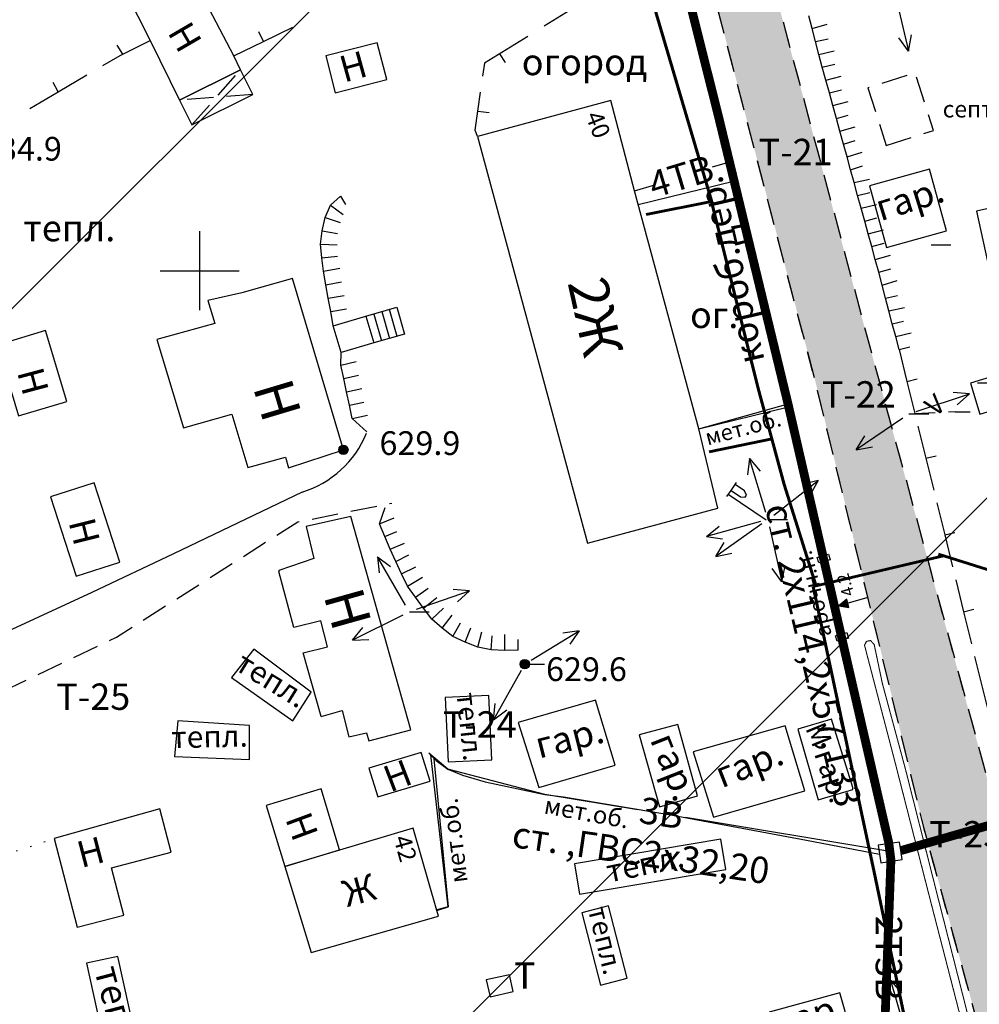
# Model space of a CAD drawing. Extents: x 0 to 930870, y 611499 to 13211039.
# Drawn here: x 467187 to 467259, y 6603494 to 6603569 of the extents above; entities that cross this region are included whole.
import ezdxf

# ---------------------------------------------------------------- set-up
doc = ezdxf.new("R2010")
doc.units = 0
doc.header["$MEASUREMENT"] = 0
for name, pattern in [('DASHED1515', [3, 1.5, -1.5]), ('DASHED2010', [3, 2, -1]), ('пунктирнаяX2', [0.5, 0, -0.5])]:
    doc.linetypes.add(name, pattern=pattern)
doc.layers.get('0').update_dxf_attribs({"linetype": 'CONTINUOUS'})
for name, color, linetype in [('ЛИНИИ_ЭЛЕКТРОПЕРЕДАЧ_И_СВЯЗИ', 7, 'CONTINUOUS'), ('м1000', 7, 'CONTINUOUS'), ('ОФОРМЛЕНИЕ', 7, 'CONTINUOUS'), ('СВЯЗЬ_ЯТЦ', 7, 'CONTINUOUS'), ('центральная', 1, 'CONTINUOUS'), ('школьная', 7, 'CONTINUOUS')]:
    doc.layers.add(name, color=color, linetype=linetype)
doc.styles.add('ARIALCYR', font='arial.ttf', dxfattribs={"height": 1})
doc.styles.add('TIMESNEWROMANCYR', font='times.ttf', dxfattribs={"height": 1})
doc.styles.add('стиль1', font='ariali.ttf')

# ---------------------------------------------------------------- blocks, each defined once
blk = doc.blocks.new('B759')
at = {"layer": 'ОФОРМЛЕНИЕ', "color": 7, "flags": 128}
for points in [[(0, 0), (1, 0)], [(1, 0), (1.5, 0)]]:
    blk.add_lwpolyline(points, dxfattribs=at)
blk = doc.blocks.new('B23')
h = blk.add_hatch(color=256)
edge = h.paths.add_edge_path()
edge.add_arc((0, 0), 0.35, 0, 360)
blk.add_circle((0, 0), 0.35)
blk = doc.blocks.new('фонарь')
at = {"layer": 'ЛИНИИ_ЭЛЕКТРОПЕРЕДАЧ_И_СВЯЗИ', "color": 7}
for p, q in [((-2.701, -2.123), (0.035, 0.026)), ((-0.078, 0.171), (0.262, -0.263)), ((0.262, -0.263), (-0.422, -0.8)), ((-0.081, -1.233), (0.603, -0.696)), ((0.262, -0.263), (0.603, -0.696)), ((0.603, -0.696), (0.716, -0.841)), ((-0.422, -0.8), (-0.536, -1.124)), ((-0.536, -1.124), (-0.423, -1.268)), ((-0.423, -1.268), (-0.081, -1.233))]:
    blk.add_line(p, q, dxfattribs=at)

msp = doc.modelspace()

# ---------------------------------------------------------------- hatches: boundary and pattern name
at = {"layer": 'м1000', "linetype": 'Continuous'}
msp.add_hatch(color=211, dxfattribs=at).paths.add_polyline_path([(467219.248, 6603650.002), (467220.782, 6603641.782), (467229.405, 6603608.27), (467238.271, 6603574.676), (467247.055, 6603541.164), (467255.189, 6603507.652), (467264.218, 6603474.871), (467267.716, 6603461.694), (467267.792, 6603461.384), (467272.678, 6603441.359), (467281.625, 6603407.765), (467290.573, 6603374.253), (467299.52, 6603340.659), (467308.63, 6603307.31), (467317.334, 6603275.018), (467325.956, 6603241.587), (467327.664, 6603234.998), (467334.496, 6603208.074), (467337.75, 6603195.467), (467349.138, 6603150.892), (467349.424, 6603150.002), (467354.977, 6603150.002), (467351.09, 6603164.801), (467341.085, 6603202.625), (467334.09, 6603228.816), (467327.501, 6603253.951), (467323.027, 6603271.683), (467314.405, 6603303.975), (467308.386, 6603326.75), (467300.089, 6603358.229), (467300.01, 6603358.506), (467299.764, 6603359.368), (467290.654, 6603393.449), (467287.888, 6603403.78), (467281.788, 6603426.474), (467277.965, 6603440.383), (467275.769, 6603448.517), (467275.118, 6603452.259), (467275.037, 6603454.292), (467275.606, 6603456.244), (467277.314, 6603458.034), (467281.462, 6603459.823), (467304.482, 6603471.048), (467328.315, 6603481.623), (467345.477, 6603488.618), (467375.573, 6603500.25), (467390.459, 6603505.943), (467394.688, 6603507.082), (467397.454, 6603507.489), (467398.674, 6603506.757), (467399.162, 6603504.398), (467399.446, 6603500.449), (467402.804, 6603501.183), (467405.734, 6603502.007), (467405.669, 6603502.039), (467405.116, 6603502.755), (467404.775, 6603503.584), (467404.531, 6603504.805), (467404.856, 6603505.455), (467406.645, 6603506.594), (467412.665, 6603509.197), (467426.899, 6603515.135), (467435.765, 6603518.714), (467446.096, 6603523.025), (467457.646, 6603527.824), (467467.325, 6603531.403), (467462.445, 6603537.829), (467461.794, 6603537.097), (467460.167, 6603535.877), (467457.971, 6603534.819), (467450.732, 6603532.135), (467440.32, 6603528.312), (467430.316, 6603524.326), (467423.727, 6603522.455), (467414.21, 6603521.235), (467409.411, 6603520.422), (467405.507, 6603521.073), (467403.066, 6603521.479), (467402.253, 6603522.374), (467401.358, 6603524.489), (467397.454, 6603548.24), (467391.76, 6603579.475), (467385.172, 6603616.078), (467378.176, 6603649.509), (467378.025, 6603650.002), (467372.167, 6603650.002), (467379.884, 6603610.547), (467386.229, 6603577.116), (467387.53, 6603569.958), (467392.655, 6603543.604), (467396.315, 6603523.92), (467396.64, 6603521.158), (467396.966, 6603518.388), (467396.966, 6603515.216), (467396.071, 6603513.671), (467386.554, 6603510.092), (467379.152, 6603507.163), (467338.401, 6603490.733), (467333.602, 6603488.618), (467319.774, 6603483.412), (467290.41, 6603471.374), (467275.443, 6603465.029), (467273.979, 6603464.541), (467273.499, 6603464.589), (467273.166, 6603464.622), (467272.434, 6603465.68), (467271.539, 6603468.12), (467266.089, 6603488.211), (467260.721, 6603508.709), (467250.472, 6603546.451), (467242.5, 6603576.384), (467239.735, 6603586.959), (467234.041, 6603608.595), (467229.893, 6603624.212), (467223.141, 6603649.428), (467223.056, 6603650.002)])
at = {"layer": 'м1000'}
msp.add_hatch(color=256, dxfattribs=at).paths.add_polyline_path([(467248.756, 6603524.475), (467249.519, 6603524.35), (467249.343, 6603524.983)])
at = {"layer": 'СВЯЗЬ_ЯТЦ', "ltscale": 100}
h = msp.add_hatch(dxfattribs=at)
h.set_pattern_fill('ANSI31', color=3, scale=500)
h.paths.add_polyline_path([(466533.702, 6604767.605), (467883.296, 6604767.605), (467884.875, 6603263.123), (466535.281, 6603263.123)])

# ---------------------------------------------------------------- linework, layer by layer
at = {"layer": 'м1000', "color": 7}
for p, q in [((467253.059, 6603570.739), (467254.038, 6603566.586)), ((467254.038, 6603566.586), (467253.29, 6603567.578)), ((467254.038, 6603566.586), (467254.264, 6603567.808)), ((467254.608, 6603539.226), (467258.663, 6603540.553)), ((467258.663, 6603540.553), (467257.426, 6603540.674)), ((467258.663, 6603540.553), (467257.737, 6603539.724)), ((467253.597, 6603538.728), (467250.073, 6603536.322)), ((467250.073, 6603536.322), (467250.731, 6603537.377)), ((467250.073, 6603536.322), (467251.295, 6603536.551)), ((467241.969, 6603535.643), (467241.818, 6603534.409)), ((467243.199, 6603531.557), (467241.969, 6603535.643)), ((467241.969, 6603535.643), (467242.776, 6603534.698)), ((467243.811, 6603531.363), (467247.174, 6603533.988)), ((467247.174, 6603533.988), (467245.97, 6603533.682)), ((467247.174, 6603533.988), (467246.585, 6603532.894)), ((467242.814, 6603530.861), (467238.702, 6603529.724)), ((467238.702, 6603529.724), (467239.665, 6603530.509)), ((467242.898, 6603530.684), (467239.417, 6603528.217)), ((467243.488, 6603530.458), (467244.43, 6603526.296)), ((467238.702, 6603529.724), (467239.932, 6603529.545)), ((467239.417, 6603528.217), (467240.056, 6603529.283)), ((467215.876, 6603524.509), (467213.733, 6603528.198)), ((467213.733, 6603528.198), (467213.872, 6603526.963)), ((467213.733, 6603528.198), (467214.737, 6603527.466)), ((467239.417, 6603528.217), (467240.634, 6603528.467)), ((467244.43, 6603526.296), (467243.691, 6603527.296)), ((467244.43, 6603526.296), (467244.666, 6603527.516)), ((467216.699, 6603524.206), (467220.725, 6603525.618)), ((467220.725, 6603525.618), (467219.486, 6603525.713)), ((467220.725, 6603525.618), (467219.817, 6603524.77)), ((467250.954, 6603525.1), (467248.756, 6603524.475)), ((467215.653, 6603523.765), (467211.829, 6603521.87)), ((467211.829, 6603521.87), (467212.627, 6603522.823)), ((467225.4, 6603520.345), (467229.04, 6603522.571)), ((467229.04, 6603522.571), (467227.808, 6603522.404)), ((467229.04, 6603522.571), (467228.33, 6603521.551)), ((467211.829, 6603521.87), (467213.071, 6603521.927)), ((467224.637, 6603519.551), (467222.553, 6603515.828)), ((467222.553, 6603515.828), (467222.672, 6603517.065)), ((467222.553, 6603515.828), (467223.545, 6603516.577)), ((467252.706, 6603496.033), (467252.538, 6603494.802)), ((467253.878, 6603491.93), (467252.706, 6603496.033)), ((467252.706, 6603496.033), (467253.499, 6603495.076))]:
    msp.add_line(p, q, dxfattribs=at)
at = {"layer": 'м1000'}
for p, q in [((467213.459, 6603546.62), (467214.035, 6603544.581)), ((467214.067, 6603546.811), (467214.643, 6603544.773)), ((467214.632, 6603546.982), (467215.208, 6603544.943)), ((467214.856, 6603546.125), (467214.867, 6603546.115)), ((467214.867, 6603546.115), (467214.867, 6603546.115))]:
    msp.add_line(p, q, dxfattribs=at)
at = {"layer": 'м1000', "color": 7, "linetype": 'DASHED1515', "flags": 128}
for points in [[(467349.424, 6603150.002), (467349.138, 6603150.892), (467337.75, 6603195.467), (467334.496, 6603208.074), (467327.664, 6603234.998), (467325.956, 6603241.587), (467317.334, 6603275.018), (467308.63, 6603307.31), (467299.52, 6603340.659), (467290.573, 6603374.253), (467281.625, 6603407.765), (467272.678, 6603441.359), (467267.792, 6603461.384), (467267.716, 6603461.694), (467264.218, 6603474.871), (467255.189, 6603507.652), (467247.055, 6603541.164), (467238.271, 6603574.676), (467229.405, 6603608.27), (467220.782, 6603641.782), (467219.105, 6603650.002)], [(467223.056, 6603650.002), (467223.141, 6603649.428), (467229.893, 6603624.212), (467234.041, 6603608.595), (467239.735, 6603586.958), (467242.5, 6603576.384), (467250.472, 6603546.451), (467260.721, 6603508.709), (467266.089, 6603488.211), (467271.539, 6603468.12), (467272.434, 6603465.68), (467273.166, 6603464.622), (467273.499, 6603464.589), (467273.979, 6603464.541), (467275.443, 6603465.029), (467290.41, 6603471.374), (467319.774, 6603483.412), (467333.602, 6603488.618), (467338.401, 6603490.733), (467379.152, 6603507.163), (467386.554, 6603510.092), (467396.071, 6603513.671), (467396.966, 6603515.216), (467396.966, 6603518.388), (467396.64, 6603521.158), (467396.315, 6603523.92), (467392.655, 6603543.604), (467387.53, 6603569.958), (467386.229, 6603577.116), (467379.884, 6603610.547), (467372.133, 6603650.002)]]:
    msp.add_lwpolyline(points, dxfattribs=at)
at = {"layer": 'м1000', "color": 7, "flags": 128}
for const_width in [0.67, 0.12]:
    msp.add_lwpolyline([(467226.086, 6603612.646), (467227.81, 6603607.863), (467230.348, 6603594.979), (467232.561, 6603582.908), (467234.74, 6603576.661), (467237.539, 6603569.893), (467239.653, 6603561.466), (467244.892, 6603539.797), (467252.538, 6603506.48), (467252.7, 6603505.179), (467251.974, 6603485.399), (467251.974, 6603485.399), (467262.509, 6603445.753), (467268.658, 6603447.284)], dxfattribs=dict(at, const_width=const_width))
at = {"layer": 'м1000', "color": 7, "true_color": 0xffffff, "const_width": 0.5, "flags": 128}
msp.add_lwpolyline([(467226.086, 6603612.646), (467227.81, 6603607.863), (467230.348, 6603594.979), (467232.561, 6603582.908), (467234.74, 6603576.661), (467237.539, 6603569.893), (467239.653, 6603561.466), (467244.892, 6603539.797), (467252.538, 6603506.48), (467252.7, 6603505.179), (467251.974, 6603485.399), (467251.974, 6603485.399), (467262.509, 6603445.753), (467268.658, 6603447.284)], dxfattribs=at)
at = {"layer": 'м1000', "flags": 128}
for points in [[(467198.723, 6603562.865), (467203.349, 6603565.169), (467202.826, 6603566.218), (467199.119, 6603573.336), (467194.623, 6603571.097), (467196.479, 6603567.372), (467198.723, 6603562.865)], [(467231.035, 6603570.042), (467229.014, 6603570.088), (467226.38, 6603568.46)], [(467202.826, 6603566.218), (467205.075, 6603567.31), (467207.324, 6603568.402)], [(467205.075, 6603567.31), (467204.726, 6603568.03)], [(467225.136, 6603567.691), (467221.856, 6603565.664), (467221.716, 6603564.668)], [(467192.891, 6603565.48), (467194.2, 6603566.249), (467196.479, 6603567.372)], [(467194.401, 6603566.348), (467193.995, 6603567.041)], [(467210.534, 6603563.419), (467214.438, 6603564.427), (467213.717, 6603567.218), (467209.813, 6603566.209), (467210.534, 6603563.419)], [(467223.006, 6603566.381), (467223.422, 6603565.709)], [(467187.361, 6603562.232), (467189.517, 6603563.498), (467191.674, 6603564.765)], [(467198.723, 6603562.865), (467199.66, 6603560.984), (467204.286, 6603563.288), (467203.349, 6603565.169), (467198.723, 6603562.865)], [(467189.517, 6603563.498), (467189.114, 6603564.185)], [(467221.336, 6603560.1), (467221.14, 6603560.588), (467221.546, 6603563.461)], [(467229.665, 6603529.223), (467239.567, 6603531.873), (467238.119, 6603537.909), (467233.25, 6603555.961), (467231.455, 6603562.83), (467221.336, 6603560.1), (467229.665, 6603529.223)], [(467221.343, 6603562.025), (467222.217, 6603561.914)], [(467252.375, 6603551.673), (467256.928, 6603552.938), (467255.626, 6603557.623), (467251.074, 6603556.358), (467252.375, 6603551.673)], [(467260.867, 6603546.793), (467268.546, 6603548.484), (467267.61, 6603552.971), (467267.602, 6603553.007), (467267.552, 6603552.996), (467263.047, 6603551.966), (467262.351, 6603555.126), (467259.185, 6603554.429), (467260.867, 6603546.793)], [(467211.152, 6603536.316), (467207.28, 6603549.33), (467203.441, 6603548.224), (467203.441, 6603548.224), (467200.87, 6603547.638), (467201.391, 6603545.914), (467196.998, 6603544.678), (467199.016, 6603537.975), (467202.692, 6603539.016), (467203.896, 6603534.982), (467206.759, 6603535.763), (467206.987, 6603534.949), (467211.152, 6603536.316)], [(467212.86, 6603546.461), (467215.205, 6603547.131), (467215.779, 6603545.087), (467213.458, 6603544.441)], [(467190.166, 6603539.992), (467188.539, 6603545.361), (467184.879, 6603544.252), (467186.506, 6603538.883), (467190.166, 6603539.992)], [(467253.319, 6603543.929), (467253.916, 6603541.502), (467254.514, 6603539.074)], [(467267.261, 6603541.411), (467266.543, 6603543.761), (467258.728, 6603541.374), (467259.446, 6603539.025), (467267.261, 6603541.411)], [(467253.916, 6603541.502), (467254.693, 6603541.693)], [(467254.753, 6603538.103), (467255.351, 6603535.676), (467255.948, 6603533.248)], [(467255.351, 6603535.676), (467256.127, 6603535.867)], [(467190.882, 6603526.718), (467194.19, 6603527.791), (467192.238, 6603533.81), (467188.929, 6603532.737), (467190.882, 6603526.718)], [(467208.023, 6603533.099), (467198.246, 6603528.424), (467192.072, 6603525.472), (467177.552, 6603518.776), (467163.095, 6603514.318), (467138.16, 6603506.629), (467123.753, 6603502.258)], [(467256.187, 6603532.277), (467256.785, 6603529.85), (467257.383, 6603527.422)], [(467216.26, 6603515.07), (467211.705, 6603531.24), (467208.321, 6603530.492), (467208.907, 6603528.052), (467206.239, 6603527.141), (467206.258, 6603527.073)], [(467256.785, 6603529.85), (467257.562, 6603530.041)], [(467209.476, 6603516.079), (467208.105, 6603520.911), (467209.943, 6603521.37), (467209.445, 6603523.321), (467207.378, 6603522.824), (467206.258, 6603527.073)], [(467257.622, 6603526.451), (467258.219, 6603524.024), (467258.817, 6603521.596)], [(467248.756, 6603524.475), (467249.519, 6603524.35), (467249.343, 6603524.983), (467248.756, 6603524.475)], [(467258.219, 6603524.024), (467258.996, 6603524.215)], [(467202.66, 6603519.039), (467207.312, 6603515.753), (467208.715, 6603517.917), (467204.355, 6603521.171), (467202.66, 6603519.039)], [(467259.056, 6603520.625), (467259.654, 6603518.198), (467260.251, 6603515.77)], [(467219.091, 6603512.63), (467222.405, 6603512.784), (467222.177, 6603517.665), (467218.863, 6603517.51), (467219.091, 6603512.63)], [(467225.988, 6603510.677), (467231.78, 6603512.369), (467230.283, 6603517.315), (467224.426, 6603515.623), (467225.988, 6603510.677)], [(467209.476, 6603516.079), (467211.054, 6603516.534), (467211.575, 6603514.517), (467212.909, 6603514.842), (467213.071, 6603514.224), (467216.26, 6603515.07)], [(467247.169, 6603509.75), (467249.805, 6603510.531), (467249.805, 6603510.677), (467248.194, 6603515.867), (467245.64, 6603515.119), (467247.169, 6603509.75)], [(467198.329, 6603513.036), (467204.02, 6603512.802), (467204.023, 6603515.381), (467198.595, 6603515.746), (467198.329, 6603513.036)], [(467235.131, 6603509.213), (467238.027, 6603510.059), (467236.53, 6603515.46), (467233.602, 6603514.679), (467235.131, 6603509.213)], [(467239.23, 6603508.432), (467246.161, 6603510.417), (467244.664, 6603515.363), (467237.701, 6603513.378), (467239.23, 6603508.432)], [(467213.755, 6603509.962), (467217.724, 6603511.165), (467217.062, 6603513.349), (467213.092, 6603512.145), (467213.755, 6603509.962)], [(467206.694, 6603504.691), (467210.859, 6603505.96), (467209.454, 6603510.57), (467205.29, 6603509.301), (467206.694, 6603504.691)], [(467190.947, 6603500.071), (467194.478, 6603500.992), (467193.541, 6603504.582), (467198.072, 6603505.764), (467197.213, 6603509.057), (467189.19, 6603506.806), (467190.947, 6603500.071)], [(467206.694, 6603504.691), (467208.711, 6603498.151), (467218.375, 6603500.917), (467218.252, 6603501.342), (467216.455, 6603507.586), (467206.694, 6603504.691)], [(467229.079, 6603502.576), (467240.174, 6603504.463), (467239.782, 6603506.767), (467228.687, 6603504.88), (467229.079, 6603502.576)], [(467251.936, 6603504.967), (467253.563, 6603505.211), (467253.461, 6603505.891), (467253.364, 6603506.535), (467251.737, 6603506.291), (467251.836, 6603505.632), (467251.936, 6603504.967)], [(467230.673, 6603495.678), (467232.695, 6603496.205), (467231.263, 6603501.703), (467229.242, 6603501.177), (467230.673, 6603495.678)], [(467192.997, 6603491.253), (467195.378, 6603491.776), (467194.044, 6603497.86), (467191.663, 6603497.338), (467192.997, 6603491.253)], [(467222.279, 6603494.8), (467224.036, 6603495.19), (467223.754, 6603496.461), (467221.997, 6603496.071), (467222.279, 6603494.8)], [(467244.143, 6603490.83), (467249.609, 6603492.327), (467248.829, 6603495.093), (467243.46, 6603493.628), (467244.143, 6603490.83)]]:
    msp.add_lwpolyline(points, dxfattribs=at)
at = {"layer": 'м1000', "color": 7, "flags": 128}
for points in [[(467253.319, 6603543.929), (467253.063, 6603544.906), (467252.806, 6603545.882), (467252.55, 6603546.859), (467252.294, 6603547.835), (467252.038, 6603548.811), (467251.782, 6603549.788), (467251.515, 6603550.761), (467251.247, 6603551.734), (467250.978, 6603552.708), (467250.71, 6603553.681), (467250.442, 6603554.654), (467250.174, 6603555.627), (467249.906, 6603556.6), (467249.638, 6603557.573), (467249.37, 6603558.547), (467249.102, 6603559.52), (467248.834, 6603560.493), (467248.566, 6603561.466), (467248.298, 6603562.439), (467248.028, 6603563.412), (467247.758, 6603564.385), (467247.488, 6603565.357), (467247.221, 6603566.331), (467246.97, 6603567.309), (467246.719, 6603568.286), (467246.468, 6603569.264)], [(467246.719, 6603568.286), (467247.867, 6603568.635)], [(467246.97, 6603567.309), (467247.943, 6603567.51)], [(467247.221, 6603566.331), (467248.393, 6603566.587)], [(467247.488, 6603565.357), (467248.441, 6603565.575)], [(467247.758, 6603564.385), (467248.925, 6603564.664)], [(467248.028, 6603563.412), (467248.939, 6603563.64)], [(467248.298, 6603562.439), (467249.459, 6603562.743)], [(467248.566, 6603561.466), (467249.463, 6603561.712)], [(467248.834, 6603560.493), (467249.988, 6603560.822)], [(467249.102, 6603559.52), (467250, 6603559.787)], [(467249.37, 6603558.547), (467250.516, 6603558.901)], [(467239.172, 6603557.782), (467240.467, 6603558.18)], [(467249.638, 6603557.573), (467250.537, 6603557.862)], [(467233.25, 6603555.961), (467234.78, 6603556.431)], [(467249.906, 6603556.6), (467251.078, 6603556.858)], [(467210.374, 6603545.731), (467210.191, 6603546.806), (467210.003, 6603547.825), (467209.817, 6603548.844), (467209.643, 6603549.865), (467209.508, 6603550.891), (467209.411, 6603551.922), (467209.529, 6603552.947), (467209.777, 6603553.95), (467210.164, 6603554.891), (467210.937, 6603555.573)], [(467210.937, 6603555.573), (467211.303, 6603554.924)], [(467250.174, 6603555.627), (467251.101, 6603555.841)], [(467210.164, 6603554.891), (467211.126, 6603554.174)], [(467250.442, 6603554.654), (467251.608, 6603554.937)], [(467209.777, 6603553.95), (467210.916, 6603553.558)], [(467250.71, 6603553.681), (467251.641, 6603553.917)], [(467209.529, 6603552.947), (467210.71, 6603552.732)], [(467250.978, 6603552.708), (467252.138, 6603553.016)], [(467209.411, 6603551.922), (467210.688, 6603551.871)], [(467251.247, 6603551.734), (467252.181, 6603551.993)], [(467209.508, 6603550.891), (467210.701, 6603551.024)], [(467251.515, 6603550.761), (467252.668, 6603551.094)], [(467209.643, 6603549.865), (467210.882, 6603550.093)], [(467251.782, 6603549.788), (467252.695, 6603550.063)], [(467209.817, 6603548.844), (467210.998, 6603549.056)], [(467252.038, 6603548.811), (467253.183, 6603549.171)], [(467210.003, 6603547.825), (467211.202, 6603548.035)], [(467252.294, 6603547.835), (467253.191, 6603548.024)], [(467210.191, 6603546.806), (467211.374, 6603547.008)], [(467252.55, 6603546.859), (467253.722, 6603547.119)], [(467252.806, 6603545.882), (467253.666, 6603546.083)], [(467253.063, 6603544.906), (467254.228, 6603545.193)], [(467212.917, 6603537.678), (467211.817, 6603538.682), (467211.603, 6603539.695), (467211.389, 6603540.709), (467211.176, 6603541.722), (467210.962, 6603542.736), (467210.975, 6603543.725)], [(467253.319, 6603543.929), (467254.14, 6603544.142)], [(467210.962, 6603542.736), (467212.13, 6603543.011)], [(467211.176, 6603541.722), (467212.297, 6603541.982)], [(467211.389, 6603540.709), (467212.56, 6603540.974)], [(467211.603, 6603539.695), (467212.699, 6603539.938)], [(467238.119, 6603537.909), (467244.892, 6603539.797)], [(467211.817, 6603538.682), (467212.99, 6603538.936)], [(467224.426, 6603521.105), (467223.391, 6603521.086), (467222.361, 6603521.133), (467221.347, 6603521.344), (467220.384, 6603521.707), (467219.445, 6603522.146), (467218.637, 6603522.783), (467217.859, 6603523.466), (467217.229, 6603524.287), (467216.61, 6603525.117), (467216.008, 6603525.958), (467215.569, 6603526.896), (467215.129, 6603527.834), (467214.69, 6603528.772), (467214.287, 6603529.726), (467213.893, 6603530.684), (467214.331, 6603531.943)], [(467213.893, 6603530.684), (467214.999, 6603531.149)], [(467214.287, 6603529.726), (467215.216, 6603530.113)], [(467214.69, 6603528.772), (467215.799, 6603529.23)], [(467215.129, 6603527.834), (467216.105, 6603528.335)], [(467215.569, 6603526.896), (467216.638, 6603527.44)], [(467216.008, 6603525.958), (467217.146, 6603526.648)], [(467216.61, 6603525.117), (467217.593, 6603525.806)], [(467217.229, 6603524.287), (467218.241, 6603525.104)], [(467217.859, 6603523.466), (467218.737, 6603524.284)], [(467218.637, 6603522.783), (467219.398, 6603523.756)], [(467219.445, 6603522.146), (467220.048, 6603523.183)], [(467220.384, 6603521.707), (467220.81, 6603522.802)], [(467221.347, 6603521.344), (467221.661, 6603522.503)], [(467222.361, 6603521.133), (467222.453, 6603522.195)], [(467223.391, 6603521.086), (467223.391, 6603522.286)], [(467224.426, 6603521.105), (467224.422, 6603521.926)], [(467217.643, 6603513.297), (467217.643, 6603513.297), (467217.643, 6603513.297), (467217.643, 6603513.297), (467217.643, 6603513.297), (467217.643, 6603513.297), (467217.643, 6603513.297), (467217.643, 6603513.297), (467217.643, 6603513.297), (467218.196, 6603512.727), (467219.074, 6603512.06), (467220.197, 6603511.621), (467221.921, 6603511.117), (467226.427, 6603510.157), (467227.843, 6603509.962), (467235.847, 6603508.628), (467246.291, 6603506.675), (467251.836, 6603505.632)], [(467218.252, 6603501.342), (467219.091, 6603501.632), (467217.789, 6603513.158)]]:
    msp.add_lwpolyline(points, dxfattribs=at)
at = {"layer": 'м1000', "linetype": 'DASHED2010', "flags": 128}
for points in [[(467199.66, 6603560.984), (467203.349, 6603565.169)], [(467252.343, 6603559.417), (467255.922, 6603560.555), (467254.528, 6603564.933), (467250.95, 6603563.795), (467252.343, 6603559.417)], [(467204.286, 6603563.288), (467198.723, 6603562.865)], [(467267.261, 6603541.411), (467258.728, 6603541.374)], [(467254.067, 6603539.049), (467257.581, 6603539.212)], [(467122.187, 6603498.921), (467122.187, 6603498.921), (467129.148, 6603500.526), (467178.945, 6603514.969), (467193.937, 6603522.102), (467207.681, 6603530.84), (467214.82, 6603532.266)]]:
    msp.add_lwpolyline(points, dxfattribs=at)
at = {"layer": 'м1000', "color": 90, "flags": 128}
for points in [[(467200.247, 6603546.912), (467200.247, 6603552.912)], [(467197.247, 6603549.912), (467203.247, 6603549.912)]]:
    msp.add_lwpolyline(points, dxfattribs=at)
at = {"layer": 'м1000'}
msp.add_lwpolyline([(467210.374, 6603545.731), (467212.849, 6603546.465), (467213.453, 6603544.427), (467210.979, 6603543.692)], close=True, dxfattribs=at)
at = {"layer": 'м1000', "linetype": 'DASHED2010'}
for points in [[(467247.105, 6603528.145), (467247.971, 6603528.388), (467248.089, 6603527.967), (467247.223, 6603527.724)], [(467248.494, 6603522.196), (467249.36, 6603522.44), (467249.478, 6603522.019), (467248.613, 6603521.776)]]:
    msp.add_lwpolyline(points, close=True, dxfattribs=at)
at = {"layer": 'м1000', "color": 92, "const_width": 0.08, "flags": 128}
msp.add_lwpolyline([(467258.215, 6603492.343), (467255.547, 6603502.69), (467252.977, 6603512.743), (467250.862, 6603520.845), (467250.699, 6603521.479), (467250.846, 6603521.772), (467251.155, 6603521.837), (467251.432, 6603521.528), (467252.05, 6603518.584), (467253.79, 6603512.125), (467256.182, 6603502.673), (467261.811, 6603480.549)], dxfattribs=at)
at = {"layer": 'м1000', "color": 7, "linetype": 'DASHED2010', "flags": 128}
for points, const_width in [([(467262.703, 6603508.542), (467253.461, 6603505.891)], 0.67), ([(467262.684, 6603508.537), (467253.461, 6603505.891)], 0.12)]:
    msp.add_lwpolyline(points, dxfattribs=dict(at, const_width=const_width))
at = {"layer": 'м1000', "color": 7, "linetype": 'DASHED2010', "true_color": 0xffffff, "const_width": 0.5, "flags": 128}
msp.add_lwpolyline([(467262.796, 6603508.569), (467253.461, 6603505.891)], dxfattribs=at)
at = {"layer": 'м1000', "linetype": 'пунктирнаяX2', "ltscale": 2, "flags": 128}
msp.add_lwpolyline([(467194.558, 6603483.835), (467190.654, 6603482.566), (467183.618, 6603480.023), (467176.013, 6603478.174), (467172.954, 6603477.198), (467170.839, 6603476.677), (467169.408, 6603476.677), (467168.594, 6603477.523), (467167.358, 6603481.395), (467165.536, 6603489.073), (467164.755, 6603491.481), (467162.51, 6603496.524), (467162.51, 6603496.524), (467164.56, 6603499.452), (467172.954, 6603501.502), (467179.136, 6603503.584), (467182.78, 6603504.691), (467189.19, 6603506.806)], dxfattribs=at)
at = {"layer": 'м1000'}
msp.add_arc((467205.686, 6603540.566), 7.824, 287.37844, 337.44055, dxfattribs=at)
at = {"layer": 'СВЯЗЬ_ЯТЦ', "color": 3, "lineweight": 60, "ltscale": 100}
for p, q in [((467239.176, 6603554.885), (467231.047, 6603582.554)), ((467239.086, 6603555.155), (467234.128, 6603554.165)), ((467242.605, 6603541.072), (467239.086, 6603555.155)), ((467244.588, 6603533.687), (467242.605, 6603541.072)), ((467243.683, 6603537.142), (467238.905, 6603536.151)), ((467247.024, 6603525.952), (467244.588, 6603533.687)), ((467256.695, 6603528.268), (467246.799, 6603525.926)), ((467298.32, 6603515.136), (467256.305, 6603528.398)), ((467246.799, 6603525.926), (467251.441, 6603504.249)), ((467251.441, 6603504.249), (467255.846, 6603483.16))]:
    msp.add_line(p, q, dxfattribs=at)
at = {"layer": 'центральная', "color": 8, "linetype": 'DASHED2010', "flags": 128}
for points in [[(467349.424, 6603150.002), (467349.138, 6603150.892), (467337.75, 6603195.467), (467334.496, 6603208.074), (467327.664, 6603234.998), (467325.956, 6603241.587), (467317.334, 6603275.018), (467308.63, 6603307.31), (467299.52, 6603340.659), (467290.573, 6603374.253), (467281.625, 6603407.765), (467272.678, 6603441.359), (467267.792, 6603461.384), (467267.716, 6603461.694), (467264.218, 6603474.871), (467255.189, 6603507.652), (467247.055, 6603541.164), (467238.271, 6603574.676), (467229.405, 6603608.27), (467220.782, 6603641.782), (467219.105, 6603650.002)], [(467223.056, 6603650.002), (467223.141, 6603649.428), (467229.893, 6603624.212), (467234.041, 6603608.595), (467239.735, 6603586.958), (467242.5, 6603576.384), (467250.472, 6603546.451), (467260.721, 6603508.709), (467266.089, 6603488.211), (467271.539, 6603468.12), (467272.434, 6603465.68), (467273.166, 6603464.622), (467273.499, 6603464.589), (467273.979, 6603464.541), (467275.443, 6603465.029), (467290.41, 6603471.374), (467319.774, 6603483.412), (467333.602, 6603488.618), (467338.401, 6603490.733), (467379.152, 6603507.163), (467386.554, 6603510.092), (467396.071, 6603513.671), (467396.966, 6603515.216), (467396.966, 6603518.388), (467396.64, 6603521.158), (467396.315, 6603523.92), (467392.655, 6603543.604), (467387.53, 6603569.958), (467386.229, 6603577.116), (467379.884, 6603610.547), (467372.133, 6603650.002)]]:
    msp.add_lwpolyline(points, dxfattribs=at)
at = {"layer": 'школьная', "color": 8, "linetype": 'DASHED1515', "flags": 128}
for points in [[(467308.63, 6603307.31), (467308.63, 6603307.31), (467308.63, 6603307.31), (467308.63, 6603307.31), (467308.63, 6603307.31), (467308.63, 6603307.31), (467308.63, 6603307.31), (467308.63, 6603307.31), (467299.52, 6603340.659), (467290.573, 6603374.253), (467281.625, 6603407.765), (467272.678, 6603441.359), (467267.792, 6603461.384), (467267.716, 6603461.694), (467264.218, 6603474.871), (467255.189, 6603507.652), (467247.055, 6603541.164), (467238.271, 6603574.676), (467229.405, 6603608.27), (467220.782, 6603641.782), (467219.105, 6603650.002)], [(467223.056, 6603650.002), (467223.141, 6603649.428), (467229.893, 6603624.212), (467234.041, 6603608.595), (467239.735, 6603586.958), (467242.5, 6603576.384), (467250.472, 6603546.451), (467260.721, 6603508.709), (467266.089, 6603488.211), (467271.539, 6603468.12), (467272.434, 6603465.68), (467273.166, 6603464.622), (467273.499, 6603464.589), (467273.979, 6603464.541), (467275.443, 6603465.029), (467290.41, 6603471.374), (467319.774, 6603483.412), (467333.602, 6603488.618), (467338.401, 6603490.733), (467379.152, 6603507.163), (467386.554, 6603510.092), (467396.071, 6603513.671), (467396.966, 6603515.216), (467396.966, 6603518.388), (467396.64, 6603521.158), (467396.315, 6603523.92), (467392.655, 6603543.604), (467387.53, 6603569.958), (467386.229, 6603577.116), (467379.884, 6603610.547), (467372.133, 6603650.002)]]:
    msp.add_lwpolyline(points, dxfattribs=at)
at = {"layer": 'школьная', "color": 1, "flags": 128}
for points in [[(467235.927, 6603574.106), (467237.539, 6603569.893), (467245.232, 6603538.315), (467252.619, 6603505.829), (467252.464, 6603500.929)], [(467233.526, 6603554.938), (467240.753, 6603556.699)], [(467238.119, 6603537.909), (467244.927, 6603539.567)], [(467233.498, 6603508.989), (467226.427, 6603510.157), (467219.074, 6603512.06), (467217.643, 6603513.297), (467217.643, 6603513.297), (467217.643, 6603513.297), (467217.643, 6603513.297), (467217.643, 6603513.297)], [(467218.012, 6603512.867), (467219.091, 6603501.632), (467218.239, 6603501.387)], [(467252.619, 6603505.829), (467237.113, 6603508.391)]]:
    msp.add_lwpolyline(points, dxfattribs=at)
at = {"layer": 'школьная', "flags": 128}
for points in [[(467229.665, 6603529.223), (467239.567, 6603531.873), (467238.119, 6603537.909), (467233.25, 6603555.961), (467231.455, 6603562.83), (467221.336, 6603560.1), (467229.665, 6603529.223)], [(467190.947, 6603500.071), (467194.478, 6603500.992), (467193.541, 6603504.582), (467198.072, 6603505.764), (467197.213, 6603509.057), (467189.19, 6603506.806), (467190.947, 6603500.071)], [(467206.694, 6603504.691), (467208.711, 6603498.151), (467218.375, 6603500.917), (467218.252, 6603501.342), (467216.455, 6603507.586), (467206.694, 6603504.691)]]:
    msp.add_lwpolyline(points, dxfattribs=at)

# ---------------------------------------------------------------- block references
at = {"layer": 'м1000'}
for name, p in [('B759', (467255.759, 6603551.868)), ('B759', (467254.067, 6603539.049)), ('B23', (467211.152, 6603536.316, 629.9)), ('B759', (467243.363, 6603531.013)), ('B759', (467216.162, 6603524.017)), ('B23', (467224.915, 6603520.048, 629.6)), ('B759', (467224.915, 6603520.048))]:
    msp.add_blockref(name, p, dxfattribs=at)
at = {"layer": 'м1000', "xscale": 0.7618691717507318, "yscale": 0.7618691717507318, "zscale": 0.7618691717507318}
msp.add_blockref('B759', (467257.574, 6603539.198), dxfattribs=at)
at = {"layer": 'м1000', "rotation": 107.7859018330119}
msp.add_blockref('фонарь', (467240.396, 6603532.895), dxfattribs=at)

# ---------------------------------------------------------------- texts
at = {"layer": 'м1000'}
for s, height, rotation, style, p in [('Н', 2, 300.25468, 'ARIALCYR', (467197.763, 6603568.006)), ('Н', 2, 15.52457, 'ARIALCYR', (467211.202, 6603564.179)), ('40', 1.3222, 291.36817, 'стиль1', (467229.498, 6603561.688)), ('гар.', 2, 17.24197, 'стиль1', (467251.911, 6603553.656)), ('2Ж', 3, 282.42576, 'ARIALCYR', (467228.156, 6603549.007)), ('Н', 2, 284.99287, 'ARIALCYR', (467186.375, 6603542.221)), ('Н', 3, 286.69708, 'ARIALCYR', (467204.27, 6603541.082)), ('Н', 2, 284.034, 'ARIALCYR', (467190.28, 6603530.834)), ('арочн.п.', 1.178, 103.56619, 'ARIALCYR', (467248.224, 6603522.253)), ('4.2', 0.9248, 106.18223, 'ARIALCYR', (467249.939, 6603525.342)), ('4.2', 0.9248, 106.18223, 'ARIALCYR', (467249.939, 6603525.342)), ('Н', 3, 285.67733, 'ARIALCYR', (467209.629, 6603525.267)), ('тепл.', 1.6619, 328.43093, 'стиль1', (467202.818, 6603519.676)), ('тепл.', 1.4928, 276.06998, 'стиль1', (467219.729, 6603517.816)), ('гар.', 2, 14.03666, 'стиль1', (467225.996, 6603512.866)), ('М', 1.561, 292.24702, 'стиль1', (467246.186, 6603515.196)), ('тепл.', 1.6619, 1.31182, 'стиль1', (467198.115, 6603513.657)), ('гар.', 2, 291.43258, 'стиль1', (467234.397, 6603514.319)), ('гар.', 2, 21.31854, 'стиль1', (467239.855, 6603510.611)), ('гар.', 1.5609, 288.43284, 'стиль1', (467246.859, 6603513.254)), ('Н', 2, 21.03813, 'ARIALCYR', (467214.684, 6603510.29)), ('Н', 2, 290.32108, 'ARIALCYR', (467206.719, 6603508.31)), ('Н', 2, 14.62131, 'ARIALCYR', (467191.256, 6603504.561)), ('42', 1.3222, 285.89696, 'стиль1', (467214.936, 6603506.84)), ('тепл.', 1.7037, 11.76864, 'стиль1', (467231.306, 6603503.46)), ('Ж', 2, 15.07522, 'ARIALCYR', (467211.411, 6603501.591)), ('тепл.', 1.5025, 283.77935, 'стиль1', (467229.693, 6603501.439)), ('тепл.', 2, 284.79454, 'стиль1', (467192.232, 6603496.833)), ('гар.', 2, 16.18968, 'стиль1', (467244.385, 6603491.748))]:
    msp.add_text(s, height=height, rotation=rotation, dxfattribs=dict(at, style=style)).set_placement(p)
at = {"layer": 'м1000', "color": 7, "style": 'стиль1'}
for s, height, p in [('огород', 2, (467224.687, 6603564.753)), ('септик', 1.2739, (467256.629, 6603561.543)), ('ог.', 2, (467237.457, 6603545.556))]:
    msp.add_text(s, height=height, dxfattribs=at).set_placement(p)
at = {"layer": 'м1000'}
for s, height, style, p in [('634.9', 1.8, 'ARIALCYR', (467183.652, 6603558.267)), ('тепл.', 2, 'стиль1', (467186.863, 6603552.145)), ('629.9', 1.8, 'ARIALCYR', (467213.889, 6603535.921)), ('629.6', 1.8, 'ARIALCYR', (467226.53, 6603518.76)), ('Т', 2, 'стиль1', (467224.102, 6603495.4))]:
    msp.add_text(s, height=height, dxfattribs=dict(at, style=style)).set_placement(p)
at = {"layer": 'м1000', "color": 7, "style": 'стиль1'}
for s, height, rotation, p in [('4ТВ', 2, 16.8589, (467234.708, 6603555.397)), ('короб.дер.', 2, 103.03639, (467243.13, 6603543.097)), ('мет.об.', 1.2175, 14.92699, (467238.791, 6603536.634)), ('мет.об.', 1.3397, 97.05401, (467220.594, 6603503.513)), ('мет.об.', 1.3397, 349.71242, (467226.303, 6603508.717))]:
    msp.add_text(s, height=height, rotation=rotation, dxfattribs=at).set_placement(p)
at = {"layer": 'м1000', "oblique": 10}
msp.add_text('V', height=1.492, rotation=39.79313, dxfattribs=at).set_placement((467256.06, 6603538.763))
at = {"layer": 'школьная'}
for s, height, rotation, style, p in [('40', 1.3222, 291.36817, 'стиль1', (467229.498, 6603561.688)), ('2Ж', 3, 282.42576, 'ARIALCYR', (467228.156, 6603549.007)), ('Н', 2, 14.62131, 'ARIALCYR', (467191.256, 6603504.561)), ('42', 1.3222, 285.89696, 'стиль1', (467214.936, 6603506.84)), ('Ж', 2, 15.07522, 'ARIALCYR', (467211.411, 6603501.591))]:
    msp.add_text(s, height=height, rotation=rotation, dxfattribs=dict(at, style=style)).set_placement(p)
at = {"layer": 'школьная', "color": 1, "lineweight": 30, "char_height": 2, "width": 28.17778, "attachment_point": 1, "style": 'TIMESNEWROMANCYR'}
for s, insert in [('{\\C256;Т-21}', (467242.663, 6603559.92)), ('{\\C256;Т-22}', (467247.454, 6603541.521)), ('{\\C256;Т-25}', (467189.364, 6603518.571)), ('{\\C256;Т-24}', (467218.69, 6603516.466)), ('{\\C256;Т-23}', (467255.61, 6603508.126))]:
    msp.add_mtext(s, dxfattribs=dict(at, insert=insert))
at = {"layer": 'школьная', "color": 1, "lineweight": 30, "char_height": 2, "attachment_point": 1, "style": 'TIMESNEWROMANCYR'}
for s, insert, width, rotation in [('{\\C256;ст. 2х114,2х57,133}', (467245.078, 6603532.419), 28.17778, 283.33506), ('{\\C256;3В}', (467233.811, 6603509.991), 20.33131, 351.15746), ('{\\C256;ст. ,ГВС2х32,20}', (467224.146, 6603508.152), 28.17778, 351.69934), ('{\\C256;2Т3В}', (467253.544, 6603500.945), 20.33131, 270)]:
    msp.add_mtext(s, dxfattribs=dict(at, insert=insert, width=width, rotation=rotation))

doc.saveas('drawing.dxf')
